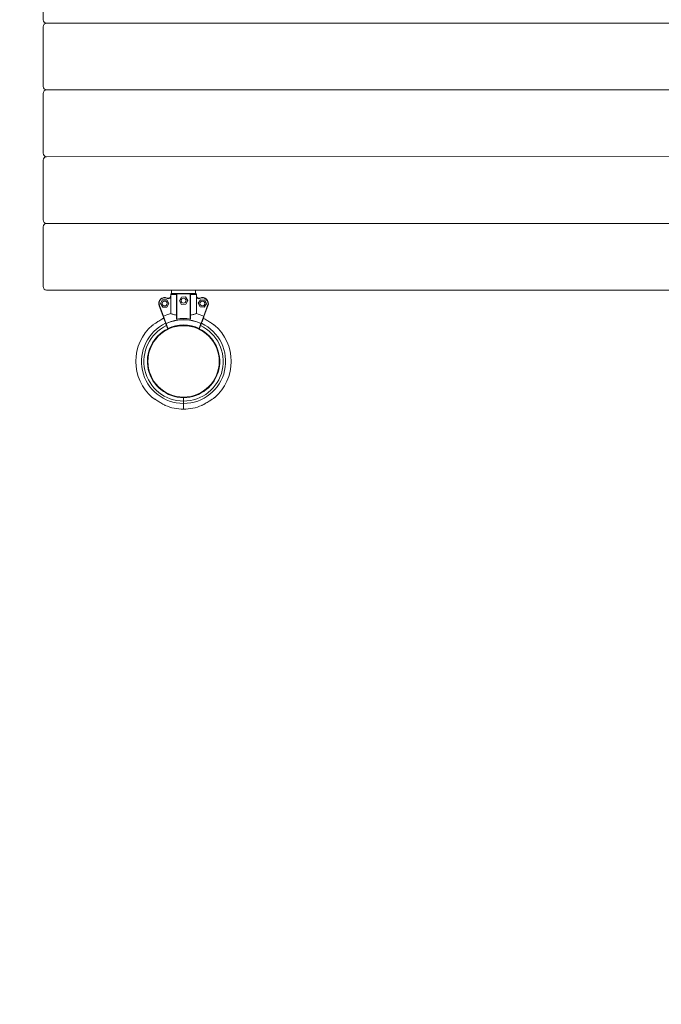
# Model space of a CAD drawing. Units: millimetres. Extents: x 95427 to 111836, y -32274 to -1711.
# Drawn here: x 98654 to 99567, y -12701 to -11299 of the extents above; entities that cross this region are included whole.
import ezdxf

# ---------------------------------------------------------------- set-up
doc = ezdxf.new("R2010")
doc.units = ezdxf.units.MM
doc.layers.add('VERDE', color=3, linetype='Continuous')
doc.styles.add('ROMANS8', font='romans.shx')
doc.dimstyles.new('ISO-25', dxfattribs={"dimtxt": 3, "dimasz": 3, "dimexe": 1.25, "dimexo": 0.625, "dimtad": 1, "dimtxsty": 'ROMANS8', "dimcen": 0, "dimclrt": 2, "dimadec": 0, "dimazin": 0, "dimtfac": 1, "dimtmove": 0, "dimatfit": 3, "dimfxl": 0, "dimarcsym": 0})

# ---------------------------------------------------------------- blocks, each defined once
blk = doc.blocks.new('*D2')
at = {"color": 0, "lineweight": -2}
for p, q in [((102848.5, -8109.7), (95804.3, -8109.7)), ((95805.5, -8229.7), (95805.5, -12999.7)), ((95805.5, -18048.2), (95805.5, -13278.2)), ((104686.1, -18168.2), (95804.3, -18168.2))]:
    blk.add_line(p, q, dxfattribs=at)
at = {"color": 0, "linetype": 'Continuous'}
for points in [[(95785.5, -8229.7), (95825.5, -8229.7), (95805.5, -8109.7)], [(95785.5, -18048.2), (95825.5, -18048.2), (95805.5, -18168.2)]]:
    blk.add_solid(points, dxfattribs=at)
at = {"layer": 'Defpoints', "color": 0, "linetype": 'Continuous'}
for p in [(102849.1, -8109.7), (95805.5, -18168.2), (104686.7, -18168.2)]:
    blk.add_point(p, dxfattribs=at)
at = {"color": 7, "linetype": 'Continuous', "insert": (95805.5, -13139), "char_height": 150, "attachment_point": 5, "style": 'ROMANS8'}
blk.add_mtext('10,06m.', dxfattribs=at)

msp = doc.modelspace()

# ---------------------------------------------------------------- linework, layer by layer
at = {"layer": 'VERDE', "color": 7, "linetype": 'Continuous', "lineweight": 15}
for p, q in [((98686.979, -11299.227), (98686.978, -11214.227)), ((98686.98, -11394.227), (98686.979, -11309.227)), ((100331.979, -11304.214), (98691.979, -11304.227)), ((98686.98, -11489.227), (98686.98, -11404.227)), ((100331.98, -11399.214), (98691.98, -11399.227)), ((100331.98, -11494.214), (98691.98, -11494.227)), ((98686.981, -11584.227), (98686.981, -11499.227)), ((100331.981, -11589.214), (98691.981, -11589.227)), ((98686.982, -11679.227), (98686.981, -11594.227)), ((100331.982, -11684.214), (98691.982, -11684.227)), ((98868.652, -11692.57), (98868.652, -11690.226)), ((98868.666, -11692.567), (98868.666, -11690.223)), ((98868.709, -11690.223), (98868.709, -11692.567)), ((98869.982, -11684.226), (98869.982, -11689.223)), ((98876.992, -11724.974), (98876.997, -11689.724)), ((98877.497, -11689.724), (98877.492, -11725.408)), ((98877.497, -11689.224), (98896.497, -11689.227)), ((98896.497, -11689.727), (98877.497, -11689.724)), ((98896.492, -11725.411), (98896.497, -11689.727)), ((98896.997, -11689.727), (98896.992, -11724.977)), ((98903.982, -11689.228), (98903.982, -11684.226)), ((98903.982, -11689.226), (98904.312, -11689.226)), ((98905.284, -11692.572), (98905.284, -11690.228)), ((98905.327, -11690.228), (98905.327, -11692.572)), ((98857.008, -11698.126), (98854.149, -11703.401)), ((98854.149, -11703.401), (98857.288, -11708.515)), ((98863.005, -11697.964), (98857.008, -11698.126)), ((98866.145, -11703.077), (98863.005, -11697.964)), ((98863.286, -11708.353), (98866.145, -11703.077)), ((98868.666, -11694.463), (98868.662, -11717.661)), ((98883.867, -11694.104), (98880.995, -11699.374)), ((98880.995, -11699.374), (98884.124, -11704.496)), ((98889.867, -11693.955), (98883.867, -11694.104)), ((98884.124, -11704.496), (98890.124, -11704.348)), ((98892.995, -11699.077), (98889.867, -11693.955)), ((98890.124, -11704.348), (98892.995, -11699.077)), ((98905.326, -11694.468), (98905.323, -11717.666)), ((98911.26, -11697.832), (98907.861, -11702.776)), ((98907.861, -11702.776), (98910.444, -11708.192)), ((98910.119, -11695.587), (98910.115, -11695.578)), ((98917.241, -11698.303), (98911.26, -11697.832)), ((98916.426, -11708.663), (98919.824, -11703.718)), ((98919.824, -11703.718), (98917.241, -11698.303)), ((98857.969, -11721.882), (98852.16, -11706.198)), ((98852.268, -11706.492), (98852.261, -11706.495)), ((98852.275, -11706.509), (98852.268, -11706.512)), ((98857.902, -11721.72), (98852.268, -11706.512)), ((98852.628, -11706.025), (98858.301, -11721.339)), ((98857.288, -11708.515), (98863.286, -11708.353)), ((98910.444, -11708.192), (98916.426, -11708.663)), ((98915.68, -11721.346), (98921.24, -11706.343)), ((98921.708, -11706.517), (98916.012, -11721.889)), ((98858.301, -11721.339), (98858.273, -11721.352)), ((98864.273, -11738.899), (98861.723, -11732.016)), ((98862.192, -11731.843), (98864.742, -11738.725)), ((98909.237, -11738.731), (98911.787, -11731.849)), ((98912.256, -11732.023), (98909.706, -11738.905)), ((98915.708, -11721.358), (98915.68, -11721.346)), ((98864.909, -11739.197), (98864.909, -11739.197)), ((98880.043, -11734.696), (98886.982, -11734.696)), ((98886.982, -11734.226), (98886.982, -11734.696)), ((98893.922, -11734.696), (98886.982, -11734.696)), ((98909.237, -11738.731), (98909.023, -11739.183)), ((98909.237, -11738.731), (98909.706, -11738.905)), ((98879.824, -11836.696), (98886.983, -11836.696)), ((98886.983, -11837.196), (98886.983, -11836.696)), ((98894.142, -11836.696), (98886.983, -11836.696)), ((98886.983, -11842.196), (98886.983, -11837.196)), ((98886.983, -11845.626), (98886.983, -11842.196))]:
    msp.add_line(p, q, dxfattribs=at)
at = {"layer": 'VERDE', "color": 7, "linetype": 'Continuous', "lineweight": 15, "flags": 128}
for points in [[(98868.666, -11690.226), (98868.661, -11690.226), (98868.652, -11690.226)], [(98868.709, -11690.223), (98868.699, -11690.223), (98868.691, -11690.223), (98868.683, -11690.223), (98868.677, -11690.223), (98868.673, -11690.223), (98868.669, -11690.223), (98868.667, -11690.223), (98868.666, -11690.223)], [(98876.997, -11690.224), (98875.664, -11690.224), (98874.402, -11690.224), (98873.218, -11690.224), (98872.12, -11690.224), (98871.114, -11690.223), (98870.207, -11690.223), (98869.403, -11690.223), (98868.709, -11690.223)], [(98869.667, -11689.223), (98870.327, -11689.223), (98871.089, -11689.223), (98871.948, -11689.223), (98872.899, -11689.224), (98873.936, -11689.224), (98875.053, -11689.224), (98876.242, -11689.224), (98877.497, -11689.224)], [(98877.497, -11689.724), (98877.399, -11689.724), (98877.305, -11689.724), (98877.219, -11689.724), (98877.143, -11689.724), (98877.081, -11689.724), (98877.035, -11689.724), (98877.007, -11689.724), (98876.997, -11689.724)], [(98877.497, -11689.724), (98877.497, -11689.627), (98877.497, -11689.533), (98877.497, -11689.447), (98877.497, -11689.371), (98877.497, -11689.309), (98877.497, -11689.262), (98877.497, -11689.234), (98877.497, -11689.224)], [(98896.497, -11689.727), (98896.497, -11689.63), (98896.497, -11689.536), (98896.497, -11689.449), (98896.497, -11689.374), (98896.497, -11689.311), (98896.497, -11689.265), (98896.497, -11689.237), (98896.497, -11689.227)], [(98896.497, -11689.227), (98897.752, -11689.227), (98898.941, -11689.227), (98900.058, -11689.228), (98901.094, -11689.228), (98902.045, -11689.228), (98902.904, -11689.228), (98903.667, -11689.228), (98904.327, -11689.228)], [(98896.997, -11689.727), (98896.987, -11689.727), (98896.959, -11689.727), (98896.913, -11689.727), (98896.85, -11689.727), (98896.775, -11689.727), (98896.688, -11689.727), (98896.594, -11689.727), (98896.497, -11689.727)], [(98905.284, -11690.228), (98904.59, -11690.228), (98903.787, -11690.228), (98902.879, -11690.228), (98901.873, -11690.228), (98900.775, -11690.228), (98899.591, -11690.228), (98898.329, -11690.227), (98896.997, -11690.227)], [(98852.628, -11706.025), (98852.537, -11706.058), (98852.449, -11706.091), (98852.368, -11706.121), (98852.297, -11706.147), (98852.239, -11706.169), (98852.195, -11706.185), (98852.169, -11706.195), (98852.16, -11706.198)], [(98921.708, -11706.517), (98921.699, -11706.513), (98921.673, -11706.504), (98921.629, -11706.487), (98921.571, -11706.466), (98921.5, -11706.44), (98921.419, -11706.41), (98921.331, -11706.377), (98921.24, -11706.343)], [(98921.715, -11706.5), (98921.706, -11706.496), (98921.68, -11706.485), (98921.637, -11706.467), (98921.58, -11706.444), (98921.51, -11706.415), (98921.43, -11706.382), (98921.343, -11706.346), (98921.253, -11706.309)], [(98862.192, -11731.843), (98862.101, -11731.876), (98862.013, -11731.909), (98861.932, -11731.939), (98861.861, -11731.965), (98861.803, -11731.987), (98861.759, -11732.003), (98861.733, -11732.013), (98861.723, -11732.016)], [(98911.787, -11731.849), (98911.806, -11731.809), (98911.824, -11731.769), (98911.842, -11731.729), (98911.86, -11731.691), (98911.877, -11731.654), (98911.894, -11731.618), (98911.909, -11731.584), (98911.924, -11731.553)], [(98912.256, -11732.023), (98912.247, -11732.019), (98912.22, -11732.009), (98912.177, -11731.993), (98912.119, -11731.972), (98912.048, -11731.945), (98911.967, -11731.915), (98911.879, -11731.883), (98911.787, -11731.849)], [(98864.742, -11738.725), (98864.651, -11738.759), (98864.563, -11738.792), (98864.482, -11738.822), (98864.41, -11738.848), (98864.352, -11738.87), (98864.309, -11738.886), (98864.282, -11738.896), (98864.273, -11738.899)], [(98886.983, -11853.611), (98886.983, -11853.562), (98886.983, -11853.166), (98886.983, -11852.379), (98886.983, -11851.213), (98886.983, -11849.684), (98886.983, -11847.812), (98886.983, -11845.626)], [(98886.983, -11853.611), (98886.983, -11853.562), (98886.983, -11853.166), (98886.983, -11852.379), (98886.983, -11851.213), (98886.983, -11849.684), (98886.983, -11847.812), (98886.983, -11845.626)]]:
    msp.add_lwpolyline(points, dxfattribs=at)
at = {"layer": 'VERDE', "color": 7, "linetype": 'Continuous', "lineweight": 15}
for centre, radius in [((98860.147, -11703.239), 3.5), ((98886.995, -11699.226), 3.5), ((98913.843, -11703.247), 3.5), ((98886.983, -11785.696), 50.8)]:
    msp.add_circle(centre, radius, dxfattribs=at)
for centre, radius, start, end in [((98691.979, -11299.227), 5, 180.00048, 270.00048), ((98691.979, -11309.227), 5, 90.00048, 180.00048), ((98691.98, -11394.227), 5, 180.00048, 270.00048), ((98691.98, -11404.227), 5, 90.00048, 180.00048), ((98691.98, -11489.227), 5, 180.00048, 270.00048), ((98691.98, -11499.227), 5, 90.00048, 180.00048), ((98691.981, -11584.227), 5, 180.00048, 270.00048), ((98691.981, -11594.227), 5, 90.00048, 180.00048), ((98691.982, -11679.227), 5, 180.00048, 270.00048), ((98877.497, -11689.724), 0.5, 89.991657, 179.991657), ((98896.497, -11689.727), 0.5, 359.991657, 89.991657), ((98904.308, -11689.31), 0.0846, 75.280704, 87.430886), ((98905.307, -11687.53), 2.698, 269.51356, 270.42328), ((98860.134, -11703.244), 8.518, 104.73045, 202.439342), ((98860.147, -11703.239), 8.518, 64.131366, 200.326452), ((98860.147, -11703.239), 8.018, 64.131366, 200.326452), ((98860.134, -11703.244), 3.5, 288.141038, 107.923493), ((98865.322, -11692.566), 3.844, 244.131366, 330.441469), ((99064.539, -11793.119), 223.127, 154.076842, 154.205228), ((98865.322, -11692.566), 3.344, 244.131366, 342.903337), ((98865.308, -11692.57), 3.344, 270.697088, 0.00048), ((98868.686, -11682.785), 9.782, 269.882658, 270.133594), ((98905.308, -11710.95), 18.378, 89.941344, 90.074908), ((98908.671, -11692.573), 3.844, 209.541845, 295.851947), ((98908.671, -11692.573), 3.344, 197.079977, 295.851947), ((98908.656, -11692.569), 3.344, 251.172673, 295.86077), ((98913.83, -11703.243), 8.518, 68.911673, 115.86077), ((98913.843, -11703.247), 8.518, 337.552795, 115.851947), ((99153.903, -11577.753), 270.757, 205.79683, 205.902633), ((98913.843, -11703.247), 8.018, 337.552795, 115.851947), ((98913.83, -11703.243), 3.5, 257.613093, 66.080798), ((98851.799, -11706.686), 0.5, 20.326452, 22.439342), ((98886.983, -11785.696), 70.459, 105.071037, 114.020711), ((98886.983, -11785.696), 70.459, 65.965549, 74.912277), ((98922.177, -11706.691), 1, 157.552795, 159.665685), ((98922.177, -11706.691), 0.5, 157.552795, 159.665685), ((98886.983, -11785.696), 59.93, 115.153921, 64.819717), ((98862.153, -11731.967), 0.432, 102.92962, 186.513038), ((98886.983, -11785.696), 59.611, 65.266921, 114.718226), ((98813.662, -11753.97), 53.337, 24.510405, 24.860819), ((98886.983, -11785.696), 59.285, 65.266921, 114.718226), ((98886.983, -11785.696), 61.03, 81.036577, 98.946737), ((98911.827, -11731.973), 0.432, 353.437597, 77.07322), ((98886.983, -11785.696), 67.916, 130.992247, 229.00813), ((98886.983, -11785.696), 56.5, 115.451392, 64.548087), ((98886.983, -11785.696), 51.5, 115.391791, 64.608401), ((98864.742, -11738.725), 0.5, 200.326452, 295.337882), ((98886.983, -11785.696), 51.97, 64.646274, 115.337882), ((98637.192, -11846.765), 251.896, 25.284476, 25.398203), ((98864.735, -11738.728), 0.5, 290.326452, 295.345863), ((98886.983, -11785.696), 51.47, 64.646274, 115.337882), ((98909.237, -11738.731), 0.5, 244.646274, 339.665685), ((98886.983, -11785.696), 67.916, 310.992247, 49.00813), ((98886.983, -11785.696), 67.916, 247.509705, 270.00048), ((98886.983, -11785.696), 67.916, 270.00048, 292.493161)]:
    msp.add_arc(centre, radius, start, end, dxfattribs=at)
for points, knots in [([(98868.666, -11690.223), (98868.676, -11690.117), (98868.696, -11689.9), (98868.839, -11689.64), (98869.044, -11689.423), (98869.311, -11689.267), (98869.545, -11689.223), (98869.663, -11689.223), (98869.667, -11689.223)], [0, 0, 0, 0, 0.20177104, 0.41269156, 0.55251395, 0.77239881, 0.99354349, 1, 1, 1, 1]), ([(98869.667, -11689.223), (98869.663, -11689.223), (98869.551, -11689.224), (98869.326, -11689.267), (98869.071, -11689.423), (98868.875, -11689.64), (98868.738, -11689.9), (98868.719, -11690.117), (98868.709, -11690.223)], [0, 0, 0, 0, 0.00646655, 0.22767757, 0.44756786, 0.58732873, 0.79825325, 1, 1, 1, 1]), ([(98905.284, -11690.228), (98905.275, -11690.122), (98905.256, -11689.906), (98905.119, -11689.645), (98904.923, -11689.428), (98904.668, -11689.272), (98904.443, -11689.228), (98904.33, -11689.228), (98904.327, -11689.228)], [0, 0, 0, 0, 0.20175487, 0.41267427, 0.55242153, 0.77232412, 0.9935376, 1, 1, 1, 1]), ([(98904.327, -11689.228), (98904.331, -11689.228), (98904.449, -11689.229), (98904.683, -11689.272), (98904.949, -11689.428), (98905.155, -11689.645), (98905.297, -11689.906), (98905.317, -11690.122), (98905.327, -11690.228)], [0, 0, 0, 0, 0.00645173, 0.227579, 0.44746348, 0.58724491, 0.79824197, 1, 1, 1, 1]), ([(98868.553, -11693.636), (98868.537, -11693.614), (98868.514, -11693.583), (98868.516, -11693.557), (98868.518, -11693.55), (98868.518, -11693.55)], [0, 0, 0, 0, 0.71540808, 0.97752197, 1, 1, 1, 1]), ([(98868.518, -11693.55), (98868.526, -11693.525), (98868.571, -11693.374), (98868.644, -11693.062), (98868.659, -11692.731), (98868.666, -11692.567)], [0, 0, 0, 0, 0.09107015, 0.55021552, 1, 1, 1, 1]), ([(98868.709, -11692.567), (98868.7, -11692.761), (98868.683, -11693.15), (98868.597, -11693.473), (98868.553, -11693.636)], [0, 0, 0, 0, 0.497863416, 1, 1, 1, 1]), ([(98868.553, -11693.636), (98868.562, -11693.65), (98868.586, -11693.686), (98868.622, -11693.832), (98868.657, -11694.094), (98868.663, -11694.327), (98868.666, -11694.463)], [0, 0, 0, 0, 0.08955951, 0.23088985, 0.55360911, 1, 1, 1, 1]), ([(98905.439, -11693.641), (98905.437, -11693.633), (98905.392, -11693.479), (98905.352, -11693.304), (98905.298, -11692.953), (98905.291, -11692.76), (98905.284, -11692.572)], [0, 0, 0, 0, 0.02813806, 0.50221403, 0.51412138, 1, 1, 1, 1]), ([(98905.326, -11694.468), (98905.331, -11694.298), (98905.336, -11694.073), (98905.377, -11693.817), (98905.404, -11693.696), (98905.431, -11693.655), (98905.439, -11693.641)], [0, 0, 0, 0, 0.5573352, 0.73539205, 0.91506446, 1, 1, 1, 1]), ([(98905.327, -11692.572), (98905.334, -11692.736), (98905.349, -11693.068), (98905.422, -11693.38), (98905.467, -11693.53), (98905.474, -11693.555)], [0, 0, 0, 0, 0.44978169, 0.90894211, 1, 1, 1, 1]), ([(98905.474, -11693.555), (98905.474, -11693.555), (98905.477, -11693.563), (98905.478, -11693.588), (98905.456, -11693.619), (98905.439, -11693.641)], [0, 0, 0, 0, 0.0224758, 0.29436176, 1, 1, 1, 1]), ([(98876.992, -11719.849), (98876.048, -11719.647), (98874.131, -11719.237), (98871.839, -11718.62), (98869.965, -11718.074), (98869.1, -11717.799), (98868.662, -11717.661)], [0, 0, 0, 0, 0.26506395, 0.53775604, 0.76636618, 1, 1, 1, 1]), ([(98905.323, -11717.666), (98904.825, -11717.823), (98903.815, -11718.143), (98901.775, -11718.728), (98899.502, -11719.32), (98897.835, -11719.673), (98896.992, -11719.851)], [0, 0, 0, 0, 0.26293432, 0.53368923, 0.76436423, 1, 1, 1, 1]), ([(98858.891, -11724.094), (98858.458, -11724.336), (98857.543, -11724.848), (98855.678, -11725.928), (98853.327, -11727.336), (98850.772, -11728.927), (98848.415, -11730.439), (98846.329, -11731.806), (98844.502, -11733.028), (98843.244, -11733.881), (98842.536, -11734.365), (98842.468, -11734.412), (98842.435, -11734.434)], [0, 0, 0, 0, 0.07695707, 0.16256179, 0.30463464, 0.4507025, 0.56433286, 0.68047006, 0.79365124, 0.8853125, 0.94488253, 1, 1, 1, 1]), ([(98858.273, -11721.352), (98858.229, -11721.374), (98858.143, -11721.418), (98858.045, -11721.513), (98857.974, -11721.625), (98857.942, -11721.753), (98857.954, -11721.839), (98857.969, -11721.881), (98857.969, -11721.882)], [0, 0, 0, 0, 0.16956107, 0.33834716, 0.52336981, 0.7479713, 0.99470504, 1, 1, 1, 1]), ([(98861.723, -11732.016), (98861.294, -11730.857), (98860.425, -11728.511), (98859.366, -11725.651), (98858.492, -11723.294), (98858.145, -11722.357), (98857.969, -11721.882)], [0, 0, 0, 0, 0.240453, 0.48660195, 0.73994417, 1, 1, 1, 1]), ([(98858.273, -11721.352), (98858.273, -11721.352), (98858.581, -11721.72), (98858.736, -11722.827), (98859.442, -11724.491), (98860.109, -11726.305), (98860.839, -11728.265), (98861.631, -11730.401), (98862.056, -11731.546)], [0, 0, 0, 0, 0.00005895, 0.25212807, 0.50421252, 0.55566443, 0.76189397, 1, 1, 1, 1]), ([(98858.891, -11724.094), (98858.85, -11724.066), (98858.76, -11724.004), (98858.716, -11723.915), (98858.696, -11723.863), (98858.695, -11723.862)], [0, 0, 0, 0, 0.44837167, 0.98955731, 1, 1, 1, 1]), ([(98877.492, -11725.408), (98877.451, -11725.411), (98877.369, -11725.418), (98877.245, -11725.386), (98877.126, -11725.313), (98877.016, -11725.174), (98877.001, -11725.049), (98876.992, -11724.974)], [0, 0, 0, 0, 0.131885334, 0.26355559, 0.429862958, 0.659767002, 1, 1, 1, 1]), ([(98896.992, -11724.977), (98896.982, -11725.051), (98896.968, -11725.174), (98896.861, -11725.311), (98896.747, -11725.385), (98896.622, -11725.421), (98896.536, -11725.414), (98896.492, -11725.411)], [0, 0, 0, 0, 0.33969038, 0.55767202, 0.72382357, 0.8587118, 1, 1, 1, 1]), ([(98911.924, -11731.553), (98912.06, -11731.186), (98912.619, -11729.68), (98913.507, -11727.292), (98914.426, -11724.802), (98915.152, -11722.898), (98915.467, -11721.906), (98915.702, -11721.433), (98915.708, -11721.359), (98915.708, -11721.358)], [0, 0, 0, 0, 0.074490981, 0.305868131, 0.537241242, 0.741367934, 0.94549286, 0.99994216, 1, 1, 1, 1]), ([(98916.012, -11721.889), (98915.856, -11722.309), (98915.541, -11723.158), (98914.775, -11725.225), (98913.817, -11727.81), (98912.944, -11730.166), (98912.39, -11731.661), (98912.256, -11732.023)], [0, 0, 0, 0, 0.23366997, 0.47257061, 0.69740261, 0.92686763, 1, 1, 1, 1]), ([(98931.532, -11734.435), (98931.537, -11734.439), (98931.6, -11734.483), (98931.358, -11734.316), (98930.715, -11733.877), (98929.553, -11733.088), (98928.154, -11732.152), (98926.437, -11731.017), (98924.297, -11729.628), (98921.753, -11728.024), (98919.163, -11726.445), (98916.841, -11725.08), (98915.572, -11724.376), (98915.072, -11724.098)], [0, 0, 0, 0, 0.00415062, 0.05501211, 0.11792287, 0.21123958, 0.28945742, 0.36969879, 0.49980462, 0.63346206, 0.76949558, 0.90926578, 1, 1, 1, 1]), ([(98916.012, -11721.889), (98916.012, -11721.888), (98916.027, -11721.846), (98916.04, -11721.76), (98916.007, -11721.632), (98915.937, -11721.52), (98915.838, -11721.425), (98915.752, -11721.381), (98915.708, -11721.358)], [0, 0, 0, 0, 0.00529973, 0.25196771, 0.47656363, 0.66147391, 0.83042589, 1, 1, 1, 1]), ([(98842.434, -11836.956), (98842.429, -11836.953), (98842.365, -11836.909), (98842.608, -11837.076), (98843.25, -11837.514), (98844.413, -11838.303), (98845.811, -11839.239), (98847.528, -11840.375), (98849.67, -11841.764), (98852.209, -11843.365), (98854.814, -11844.954), (98857.357, -11846.444), (98859.301, -11847.529), (98860.467, -11848.16), (98860.943, -11848.414), (98860.988, -11848.438), (98861.003, -11848.446)], [0, 0, 0, 0, 0.00348623, 0.04619065, 0.09901027, 0.17735188, 0.24302986, 0.3104001, 0.41963611, 0.53185352, 0.64606612, 0.76341623, 0.87614925, 0.92560679, 0.97555117, 1, 1, 1, 1]), ([(98912.963, -11848.445), (98912.997, -11848.428), (98913.072, -11848.388), (98913.756, -11848.023), (98914.904, -11847.397), (98916.391, -11846.561), (98918.284, -11845.466), (98920.64, -11844.055), (98923.193, -11842.465), (98925.551, -11840.953), (98927.636, -11839.586), (98929.464, -11838.364), (98930.721, -11837.51), (98931.43, -11837.026), (98931.498, -11836.979), (98931.53, -11836.957)], [0, 0, 0, 0, 0.03677741, 0.08276238, 0.15696983, 0.22694341, 0.29863811, 0.41762503, 0.53995881, 0.63512489, 0.73239114, 0.82718106, 0.90394815, 0.95383858, 1, 1, 1, 1])]:
    msp.add_open_spline(points, degree=3, knots=knots, dxfattribs=at)

# ---------------------------------------------------------------- dimensions: what is measured, and where the dimension line sits
at = {"color": 7, "linetype": 'Continuous'}
dim = msp.add_linear_dim(base=(95805.55, -18168.224), p1=(102849.121, -8109.7), p2=(104686.698, -18168.224), angle=90, dimstyle='ISO-25', override={"dimtxt": 150, "dimasz": 120, "dimgap": 50, "dimtad": 0, "dimtih": 1, "dimtoh": 1, "dimlfac": 0.001, "dimpost": 'm.', "dimclrt": 7}, dxfattribs=at)
dim.commit()
dim.dimension.update_dxf_attribs({"geometry": '*D2', "text_midpoint": (95805.55, -13138.962), "dimtype": 160})

doc.saveas('drawing.dxf')
